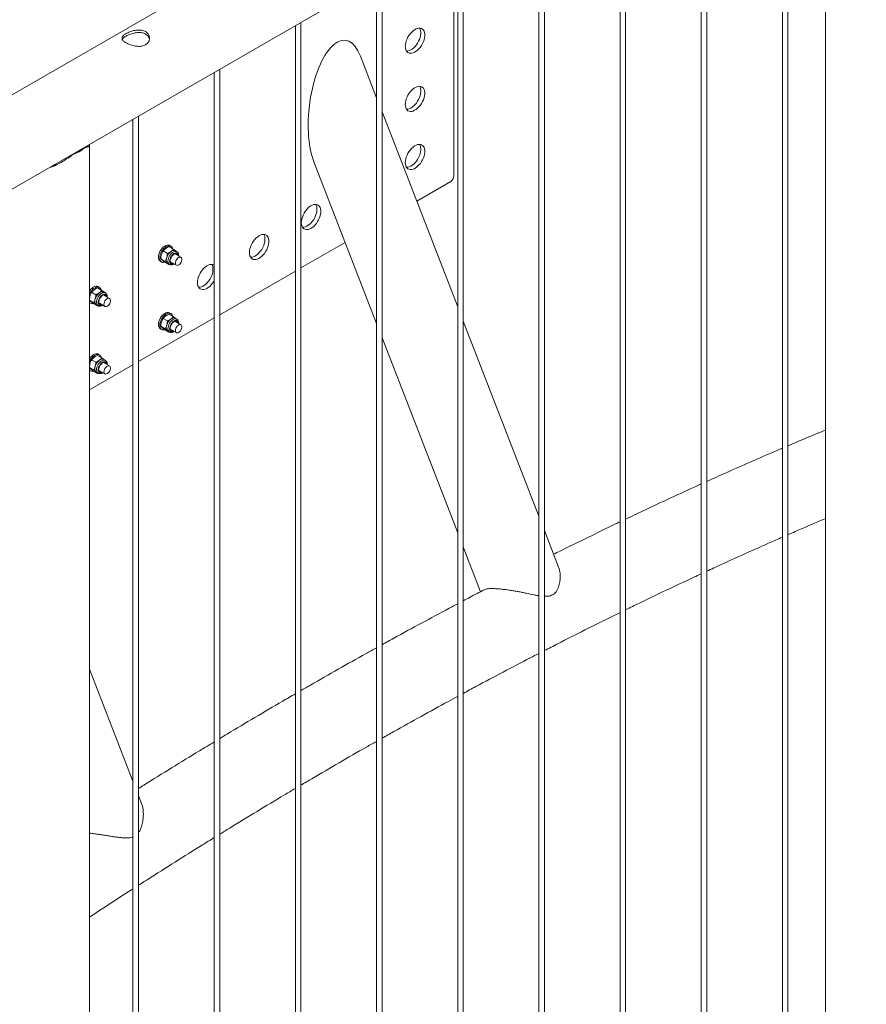
# Paper-space layout 'Sheet2' of a CAD drawing. Units: millimetres. Extents: x 0 to 42, y 0 to 29.8.
# Drawn here: x 33.1 to 34, y 14 to 15.1 of the extents above; entities that cross this region are included whole.
import ezdxf

# ---------------------------------------------------------------- set-up
doc = ezdxf.new("R2010")
doc.units = ezdxf.units.MM

psp = doc.layouts.new('Sheet2')

# ---------------------------------------------------------------- linework, layer by layer
at = {"color": 7, "linetype": 'Continuous', "lineweight": 0}
for p, q in [((33.9538, 15.5255), (32.2467, 14.54)), ((32.275, 14.4537), (33.9983, 15.4485)), ((33.9539, 15.4229), (33.9539, 12.4039)), ((33.9069, 15.3958), (33.9069, 12.3598)), ((33.9129, 12.3595), (33.9129, 15.3992)), ((33.8186, 15.3447), (33.8186, 12.3088)), ((33.8246, 12.3084), (33.8246, 15.3482)), ((33.7362, 12.2574), (33.7362, 15.2972)), ((33.7302, 15.2937), (33.7302, 12.2578)), ((33.6478, 12.2064), (33.6478, 15.2462)), ((33.6418, 15.2427), (33.6418, 12.2067)), ((33.5534, 15.1917), (33.5534, 12.1557)), ((33.5594, 12.1554), (33.5594, 15.1951)), ((33.5493, 15.1893), (33.5493, 14.9261)), ((33.465, 15.1406), (33.465, 12.1047)), ((33.471, 12.1043), (33.471, 15.1441)), ((33.3826, 12.0533), (33.3826, 15.0931)), ((33.3766, 15.0896), (33.3766, 12.0536)), ((33.465, 15.0111), (33.4474, 15.0564)), ((33.2942, 12.0023), (33.2942, 15.0421)), ((33.2882, 15.0386), (33.2882, 12.0026)), ((33.1998, 14.9876), (33.1998, 11.9516)), ((33.2058, 11.9513), (33.2058, 14.991)), ((33.5534, 14.7833), (33.471, 14.9956)), ((33.1348, 14.9494), (33.1466, 14.9562)), ((33.1525, 11.8969), (33.1525, 14.959)), ((33.1403, 14.9525), (33.1403, 14.9532)), ((33.3967, 14.9414), (33.465, 14.7653)), ((33.5458, 14.92), (33.5087, 14.8986)), ((33.2391, 14.849), (33.2437, 14.8463)), ((33.2411, 14.8495), (33.2397, 14.8503)), ((33.4307, 14.8536), (33.3826, 14.8258)), ((33.2301, 14.8358), (33.2348, 14.8331)), ((33.2326, 14.8442), (33.2373, 14.8415)), ((33.2476, 14.8434), (33.2458, 14.8445)), ((33.252, 14.8374), (33.2461, 14.8408)), ((33.2297, 14.833), (33.2311, 14.8322)), ((33.2341, 14.8321), (33.2387, 14.8294)), ((33.2378, 14.8306), (33.2396, 14.8296)), ((33.2393, 14.8297), (33.2387, 14.8294)), ((33.2411, 14.8322), (33.247, 14.8287)), ((33.3766, 14.8223), (33.2942, 14.7748)), ((33.1613, 14.804), (33.166, 14.8013)), ((33.1633, 14.8046), (33.1619, 14.8054)), ((33.1548, 14.7993), (33.1595, 14.7966)), ((33.1698, 14.7985), (33.168, 14.7996)), ((33.1742, 14.7925), (33.1683, 14.7959)), ((33.1525, 14.7908), (33.157, 14.7882)), ((33.1525, 14.7877), (33.1533, 14.7873)), ((33.1563, 14.7872), (33.161, 14.7845)), ((33.16, 14.7857), (33.1618, 14.7847)), ((33.1615, 14.7848), (33.161, 14.7845)), ((33.1633, 14.7873), (33.1692, 14.7838)), ((33.2391, 14.7755), (33.2437, 14.7728)), ((33.2411, 14.776), (33.2397, 14.7768)), ((33.2882, 14.7713), (33.2058, 14.7238)), ((33.2301, 14.7623), (33.2348, 14.7596)), ((33.2326, 14.7707), (33.2373, 14.768)), ((33.2476, 14.7699), (33.2458, 14.771)), ((33.252, 14.7639), (33.2461, 14.7673)), ((33.6418, 14.5555), (33.5594, 14.7678)), ((33.2297, 14.7595), (33.2311, 14.7587)), ((33.2341, 14.7586), (33.2387, 14.7559)), ((33.2378, 14.7571), (33.2396, 14.7561)), ((33.2393, 14.7562), (33.2387, 14.7559)), ((33.2411, 14.7587), (33.247, 14.7553)), ((33.471, 14.7498), (33.5534, 14.5375)), ((33.1613, 14.7306), (33.166, 14.7279)), ((33.1633, 14.7311), (33.1619, 14.7319)), ((33.1998, 14.7203), (33.1525, 14.693)), ((33.1548, 14.7258), (33.1595, 14.7231)), ((33.1698, 14.725), (33.168, 14.7261)), ((33.1742, 14.719), (33.1683, 14.7224)), ((33.1525, 14.7173), (33.157, 14.7147)), ((33.1525, 14.7142), (33.1533, 14.7138)), ((33.1563, 14.7137), (33.161, 14.711)), ((33.16, 14.7122), (33.1618, 14.7112)), ((33.1615, 14.7113), (33.161, 14.711)), ((33.1633, 14.7138), (33.1692, 14.7104)), ((33.6633, 14.4999), (33.6478, 14.54)), ((33.5594, 14.522), (33.5783, 14.4733)), ((33.1998, 14.2669), (33.1525, 14.3889)), ((33.2092, 14.2427), (33.2058, 14.2514))]:
    psp.add_line(p, q, dxfattribs=at)
at = {"color": 7, "linetype": 'Continuous', "lineweight": 0, "flags": 128}
for points in [[(33.4963, 15.067), (33.4964, 15.0689), (33.4968, 15.071), (33.4974, 15.0731), (33.4982, 15.0751), (33.4992, 15.0772), (33.5005, 15.0791), (33.5018, 15.0809), (33.5033, 15.0826), (33.5049, 15.084), (33.5065, 15.0851), (33.5081, 15.086), (33.5097, 15.0865), (33.5112, 15.0868), (33.5127, 15.0867), (33.5139, 15.0863), (33.5151, 15.0856), (33.516, 15.0846), (33.5167, 15.0834), (33.5172, 15.0819), (33.5175, 15.0802), (33.5175, 15.0783), (33.5172, 15.0763), (33.5167, 15.0742), (33.516, 15.0721), (33.5151, 15.07), (33.5139, 15.068), (33.5127, 15.0662), (33.5112, 15.0644), (33.5097, 15.0629), (33.5081, 15.0616), (33.5065, 15.0606), (33.5049, 15.0599), (33.5033, 15.0595), (33.5018, 15.0594), (33.5005, 15.0597), (33.4992, 15.0602), (33.4982, 15.0611), (33.4974, 15.0622), (33.4968, 15.0636), (33.4964, 15.0652), (33.4963, 15.067)], [(33.512, 15.0868), (33.5125, 15.0858), (33.513, 15.0843), (33.5132, 15.0826), (33.5132, 15.0807), (33.513, 15.0787), (33.5125, 15.0767), (33.5118, 15.0746), (33.5108, 15.0725), (33.5097, 15.0705), (33.5084, 15.0686), (33.507, 15.0669), (33.5055, 15.0654), (33.5039, 15.0641), (33.5022, 15.0631), (33.5006, 15.0624), (33.4991, 15.062), (33.4976, 15.0619), (33.4976, 15.0619)], [(33.4963, 15.0037), (33.4964, 15.0056), (33.4968, 15.0077), (33.4974, 15.0098), (33.4982, 15.0119), (33.4992, 15.0139), (33.5005, 15.0159), (33.5018, 15.0177), (33.5033, 15.0193), (33.5049, 15.0207), (33.5065, 15.0218), (33.5081, 15.0227), (33.5097, 15.0233), (33.5112, 15.0235), (33.5127, 15.0234), (33.5139, 15.023), (33.5151, 15.0223), (33.516, 15.0214), (33.5167, 15.0201), (33.5172, 15.0186), (33.5175, 15.0169), (33.5175, 15.015), (33.5172, 15.013), (33.5167, 15.0109), (33.516, 15.0088), (33.5151, 15.0068), (33.5139, 15.0048), (33.5127, 15.0029), (33.5112, 15.0012), (33.5097, 14.9996), (33.5081, 14.9984), (33.5065, 14.9974), (33.5049, 14.9966), (33.5033, 14.9962), (33.5018, 14.9961), (33.5005, 14.9964), (33.4992, 14.9969), (33.4982, 14.9978), (33.4974, 14.9989), (33.4968, 15.0003), (33.4964, 15.0019), (33.4963, 15.0037)], [(33.512, 15.0235), (33.5125, 15.0225), (33.513, 15.021), (33.5132, 15.0193), (33.5132, 15.0174), (33.513, 15.0154), (33.5125, 15.0134), (33.5118, 15.0113), (33.5108, 15.0092), (33.5097, 15.0072), (33.5084, 15.0053), (33.507, 15.0036), (33.5055, 15.0021), (33.5039, 15.0008), (33.5022, 14.9998), (33.5006, 14.9991), (33.4991, 14.9987), (33.4976, 14.9986), (33.4976, 14.9986)], [(33.4963, 14.9404), (33.4964, 14.9424), (33.4968, 14.9444), (33.4974, 14.9465), (33.4982, 14.9486), (33.4992, 14.9506), (33.5005, 14.9526), (33.5018, 14.9544), (33.5033, 14.956), (33.5049, 14.9574), (33.5065, 14.9586), (33.5081, 14.9594), (33.5097, 14.96), (33.5112, 14.9602), (33.5127, 14.9602), (33.5139, 14.9598), (33.5151, 14.9591), (33.516, 14.9581), (33.5167, 14.9568), (33.5172, 14.9553), (33.5175, 14.9536), (33.5175, 14.9517), (33.5172, 14.9497), (33.5167, 14.9476), (33.516, 14.9456), (33.5151, 14.9435), (33.5139, 14.9415), (33.5127, 14.9396), (33.5112, 14.9379), (33.5097, 14.9364), (33.5081, 14.9351), (33.5065, 14.9341), (33.5049, 14.9334), (33.5033, 14.933), (33.5018, 14.9329), (33.5005, 14.9331), (33.4992, 14.9336), (33.4982, 14.9345), (33.4974, 14.9356), (33.4968, 14.937), (33.4964, 14.9386), (33.4963, 14.9404)], [(33.512, 14.9602), (33.5125, 14.9593), (33.513, 14.9577), (33.5132, 14.956), (33.5132, 14.9542), (33.513, 14.9522), (33.5125, 14.9501), (33.5118, 14.948), (33.5108, 14.9459), (33.5097, 14.9439), (33.5084, 14.942), (33.507, 14.9403), (33.5055, 14.9388), (33.5039, 14.9375), (33.5022, 14.9365), (33.5006, 14.9358), (33.4991, 14.9354), (33.4976, 14.9353), (33.4976, 14.9353)], [(33.3831, 14.8751), (33.3833, 14.8771), (33.3836, 14.8791), (33.3842, 14.8812), (33.3851, 14.8833), (33.3861, 14.8853), (33.3873, 14.8873), (33.3887, 14.8891), (33.3902, 14.8907), (33.3917, 14.8921), (33.3933, 14.8932), (33.395, 14.8941), (33.3966, 14.8947), (33.3981, 14.8949), (33.3995, 14.8948), (33.4008, 14.8945), (33.4019, 14.8938), (33.4029, 14.8928), (33.4036, 14.8915), (33.4041, 14.89), (33.4043, 14.8883), (33.4043, 14.8864), (33.4041, 14.8844), (33.4036, 14.8823), (33.4029, 14.8802), (33.4019, 14.8782), (33.4008, 14.8762), (33.3995, 14.8743), (33.3981, 14.8726), (33.3966, 14.871), (33.395, 14.8698), (33.3933, 14.8688), (33.3917, 14.868), (33.3902, 14.8676), (33.3887, 14.8675), (33.3873, 14.8678), (33.3861, 14.8683), (33.3851, 14.8692), (33.3842, 14.8703), (33.3836, 14.8717), (33.3833, 14.8733), (33.3831, 14.8751)], [(33.3988, 14.8949), (33.3993, 14.8939), (33.3998, 14.8924), (33.4001, 14.8907), (33.4001, 14.8889), (33.3998, 14.8869), (33.3993, 14.8848), (33.3986, 14.8827), (33.3977, 14.8806), (33.3966, 14.8786), (33.3953, 14.8767), (33.3938, 14.875), (33.3923, 14.8735), (33.3907, 14.8722), (33.3891, 14.8712), (33.3875, 14.8705), (33.3859, 14.8701), (33.3844, 14.87), (33.3844, 14.87)], [(33.3266, 14.8425), (33.3267, 14.8444), (33.3271, 14.8464), (33.3277, 14.8485), (33.3285, 14.8506), (33.3295, 14.8527), (33.3308, 14.8546), (33.3321, 14.8564), (33.3336, 14.858), (33.3352, 14.8594), (33.3368, 14.8606), (33.3384, 14.8614), (33.34, 14.862), (33.3415, 14.8623), (33.3429, 14.8622), (33.3442, 14.8618), (33.3454, 14.8611), (33.3463, 14.8601), (33.347, 14.8588), (33.3475, 14.8573), (33.3478, 14.8556), (33.3478, 14.8537), (33.3475, 14.8517), (33.347, 14.8497), (33.3463, 14.8476), (33.3454, 14.8455), (33.3442, 14.8435), (33.3429, 14.8416), (33.3415, 14.8399), (33.34, 14.8384), (33.3384, 14.8371), (33.3368, 14.8361), (33.3352, 14.8354), (33.3336, 14.835), (33.3321, 14.8349), (33.3308, 14.8351), (33.3295, 14.8357), (33.3285, 14.8365), (33.3277, 14.8377), (33.3271, 14.839), (33.3267, 14.8407), (33.3266, 14.8425)], [(33.3423, 14.8623), (33.3428, 14.8613), (33.3433, 14.8598), (33.3435, 14.8581), (33.3435, 14.8562), (33.3433, 14.8542), (33.3428, 14.8521), (33.3421, 14.85), (33.3411, 14.848), (33.34, 14.846), (33.3387, 14.8441), (33.3373, 14.8424), (33.3358, 14.8408), (33.3342, 14.8396), (33.3325, 14.8386), (33.3309, 14.8378), (33.3294, 14.8374), (33.3279, 14.8373), (33.3279, 14.8373)], [(33.2276, 14.8376), (33.2277, 14.8392), (33.2281, 14.8409), (33.2287, 14.8426), (33.2295, 14.8443), (33.2306, 14.8459), (33.2317, 14.8474), (33.233, 14.8486), (33.2343, 14.8496), (33.2357, 14.8503), (33.237, 14.8507), (33.2382, 14.8508), (33.2393, 14.8505), (33.2397, 14.8503)], [(33.229, 14.8367), (33.2291, 14.8384), (33.2295, 14.8401), (33.2301, 14.8418), (33.2309, 14.8435), (33.232, 14.8451), (33.2331, 14.8466), (33.2344, 14.8478), (33.2357, 14.8488), (33.2371, 14.8495), (33.2384, 14.8499), (33.2396, 14.8499), (33.2407, 14.8497), (33.2416, 14.8491), (33.2424, 14.8482), (33.2429, 14.847), (33.2429, 14.8467)], [(33.2344, 14.8319), (33.2344, 14.8319), (33.2331, 14.8317), (33.232, 14.8318), (33.2309, 14.8322), (33.2301, 14.833), (33.2295, 14.834), (33.2291, 14.8353), (33.229, 14.8367)], [(33.2485, 14.8394), (33.2481, 14.8403), (33.2475, 14.841), (33.2468, 14.8413), (33.2458, 14.8413), (33.2448, 14.8409), (33.2438, 14.8403), (33.2428, 14.8393), (33.2419, 14.8382), (33.2412, 14.8369), (33.2407, 14.8356)], [(33.246, 14.831), (33.2461, 14.8322), (33.2465, 14.8335), (33.2471, 14.8347), (33.2479, 14.8358), (33.2488, 14.8367), (33.2497, 14.8373), (33.2507, 14.8376), (33.2515, 14.8376), (33.2522, 14.8372), (33.2527, 14.8366), (33.253, 14.8357), (33.253, 14.8345), (33.2527, 14.8333), (33.2522, 14.8321), (33.2515, 14.8309), (33.2507, 14.8299), (33.2497, 14.8291), (33.2488, 14.8287), (33.2479, 14.8285), (33.2471, 14.8287), (33.2465, 14.8292), (33.2461, 14.83), (33.246, 14.831)], [(33.2476, 14.8399), (33.2472, 14.8408), (33.2469, 14.8413)], [(33.2373, 14.831), (33.2378, 14.8306), (33.2378, 14.8306)], [(33.2407, 14.8356), (33.2404, 14.8343), (33.2404, 14.8331), (33.2406, 14.832), (33.2411, 14.8313), (33.2418, 14.8308), (33.2427, 14.8306), (33.2435, 14.8308)], [(33.2412, 14.8312), (33.2417, 14.8312), (33.2426, 14.8313)], [(33.27, 14.8098), (33.2701, 14.8117), (33.2705, 14.8138), (33.2711, 14.8159), (33.2719, 14.818), (33.273, 14.82), (33.2742, 14.822), (33.2755, 14.8238), (33.277, 14.8254), (33.2786, 14.8268), (33.2802, 14.8279), (33.2818, 14.8288), (33.2834, 14.8294), (33.285, 14.8296), (33.2864, 14.8295), (33.2877, 14.8291), (33.2882, 14.8288)], [(33.2857, 14.8296), (33.2862, 14.8286), (33.2867, 14.8271), (33.2869, 14.8254), (33.2869, 14.8235), (33.2867, 14.8215), (33.2862, 14.8195), (33.2855, 14.8174), (33.2846, 14.8153), (33.2834, 14.8133), (33.2821, 14.8114), (33.2807, 14.8097), (33.2792, 14.8082), (33.2776, 14.8069), (33.276, 14.8059), (33.2744, 14.8052), (33.2728, 14.8048), (33.2713, 14.8047), (33.2713, 14.8047)], [(33.1525, 14.8006), (33.1528, 14.801), (33.1539, 14.8025), (33.1552, 14.8037), (33.1565, 14.8047), (33.1579, 14.8054), (33.1592, 14.8058), (33.1604, 14.8059), (33.1615, 14.8056), (33.1619, 14.8054)], [(33.1525, 14.7973), (33.1532, 14.7986), (33.1542, 14.8002), (33.1553, 14.8017), (33.1566, 14.8029), (33.1579, 14.8039), (33.1593, 14.8046), (33.1606, 14.805), (33.1618, 14.805), (33.1629, 14.8048), (33.1638, 14.8042), (33.1646, 14.8033), (33.1651, 14.8021), (33.1652, 14.8018)], [(33.2882, 14.8118), (33.2877, 14.8109), (33.2864, 14.809), (33.285, 14.8073), (33.2834, 14.8057), (33.2818, 14.8045), (33.2802, 14.8034), (33.2786, 14.8027), (33.277, 14.8023), (33.2755, 14.8022), (33.2742, 14.8025), (33.273, 14.803), (33.2719, 14.8039), (33.2711, 14.805), (33.2705, 14.8064), (33.2701, 14.808), (33.27, 14.8098)], [(33.1707, 14.7945), (33.1704, 14.7954), (33.1698, 14.7961), (33.169, 14.7964), (33.168, 14.7964), (33.167, 14.796), (33.166, 14.7954), (33.165, 14.7944), (33.1641, 14.7933), (33.1634, 14.792), (33.1629, 14.7907)], [(33.1698, 14.795), (33.1695, 14.7959), (33.1691, 14.7964)], [(33.1595, 14.7861), (33.16, 14.7857), (33.16, 14.7857)], [(33.1629, 14.7907), (33.1626, 14.7894), (33.1626, 14.7882), (33.1628, 14.7871), (33.1633, 14.7864), (33.164, 14.7859), (33.1649, 14.7857), (33.1657, 14.7859)], [(33.1634, 14.7863), (33.164, 14.7862), (33.1648, 14.7864)], [(33.1682, 14.7861), (33.1683, 14.7873), (33.1687, 14.7885), (33.1693, 14.7898), (33.1701, 14.7909), (33.171, 14.7918), (33.172, 14.7924), (33.1729, 14.7927), (33.1738, 14.7927), (33.1745, 14.7923), (33.175, 14.7917), (33.1752, 14.7908), (33.1752, 14.7896), (33.175, 14.7884), (33.1745, 14.7872), (33.1738, 14.786), (33.1729, 14.785), (33.172, 14.7842), (33.171, 14.7838), (33.1701, 14.7836), (33.1693, 14.7838), (33.1687, 14.7843), (33.1683, 14.7851), (33.1682, 14.7861)], [(33.2276, 14.7641), (33.2277, 14.7657), (33.2281, 14.7674), (33.2287, 14.7691), (33.2295, 14.7708), (33.2306, 14.7724), (33.2317, 14.7739), (33.233, 14.7751), (33.2343, 14.7761), (33.2357, 14.7768), (33.237, 14.7772), (33.2382, 14.7773), (33.2393, 14.777), (33.2397, 14.7768)], [(33.229, 14.7633), (33.2291, 14.7649), (33.2295, 14.7666), (33.2301, 14.7683), (33.2309, 14.77), (33.232, 14.7716), (33.2331, 14.7731), (33.2344, 14.7743), (33.2357, 14.7753), (33.2371, 14.776), (33.2384, 14.7764), (33.2396, 14.7765), (33.2407, 14.7762), (33.2416, 14.7756), (33.2424, 14.7747), (33.2429, 14.7736), (33.2429, 14.7732)], [(33.2344, 14.7584), (33.2344, 14.7584), (33.2331, 14.7582), (33.232, 14.7583), (33.2309, 14.7588), (33.2301, 14.7595), (33.2295, 14.7605), (33.2291, 14.7618), (33.229, 14.7633)], [(33.2407, 14.7621), (33.2404, 14.7608), (33.2404, 14.7596), (33.2406, 14.7586), (33.2411, 14.7578), (33.2418, 14.7573), (33.2427, 14.7571), (33.2435, 14.7573)], [(33.2485, 14.7659), (33.2481, 14.7668), (33.2475, 14.7675), (33.2468, 14.7678), (33.2458, 14.7678), (33.2448, 14.7674), (33.2438, 14.7668), (33.2428, 14.7659), (33.2419, 14.7647), (33.2412, 14.7634), (33.2407, 14.7621)], [(33.246, 14.7575), (33.2461, 14.7587), (33.2465, 14.76), (33.2471, 14.7612), (33.2479, 14.7623), (33.2488, 14.7632), (33.2497, 14.7638), (33.2507, 14.7641), (33.2515, 14.7641), (33.2522, 14.7637), (33.2527, 14.7631), (33.253, 14.7622), (33.253, 14.7611), (33.2527, 14.7598), (33.2522, 14.7586), (33.2515, 14.7574), (33.2507, 14.7564), (33.2497, 14.7557), (33.2488, 14.7552), (33.2479, 14.755), (33.2471, 14.7552), (33.2465, 14.7557), (33.2461, 14.7565), (33.246, 14.7575)], [(33.2476, 14.7665), (33.2472, 14.7674), (33.2469, 14.7678)], [(33.2373, 14.7575), (33.2378, 14.7571), (33.2378, 14.7571)], [(33.2412, 14.7577), (33.2417, 14.7577), (33.2426, 14.7578)], [(33.1525, 14.7271), (33.1528, 14.7275), (33.1539, 14.729), (33.1552, 14.7302), (33.1565, 14.7312), (33.1579, 14.7319), (33.1592, 14.7323), (33.1604, 14.7324), (33.1615, 14.7321), (33.1619, 14.7319)], [(33.1525, 14.7238), (33.1532, 14.7251), (33.1542, 14.7267), (33.1553, 14.7282), (33.1566, 14.7294), (33.1579, 14.7304), (33.1593, 14.7311), (33.1606, 14.7315), (33.1618, 14.7316), (33.1629, 14.7313), (33.1638, 14.7307), (33.1646, 14.7298), (33.1651, 14.7287), (33.1652, 14.7283)], [(33.1707, 14.721), (33.1704, 14.7219), (33.1698, 14.7226), (33.169, 14.7229), (33.168, 14.7229), (33.167, 14.7225), (33.166, 14.7219), (33.165, 14.721), (33.1641, 14.7198), (33.1634, 14.7185), (33.1629, 14.7172)], [(33.1682, 14.7126), (33.1683, 14.7138), (33.1687, 14.7151), (33.1693, 14.7163), (33.1701, 14.7174), (33.171, 14.7183), (33.172, 14.7189), (33.1729, 14.7192), (33.1738, 14.7192), (33.1745, 14.7188), (33.175, 14.7182), (33.1752, 14.7173), (33.1752, 14.7161), (33.175, 14.7149), (33.1745, 14.7137), (33.1738, 14.7125), (33.1729, 14.7115), (33.172, 14.7107), (33.171, 14.7103), (33.1701, 14.7101), (33.1693, 14.7103), (33.1687, 14.7108), (33.1683, 14.7116), (33.1682, 14.7126)], [(33.1698, 14.7216), (33.1695, 14.7225), (33.1691, 14.7229)], [(33.1595, 14.7126), (33.16, 14.7122), (33.16, 14.7122)], [(33.1629, 14.7172), (33.1626, 14.7159), (33.1626, 14.7147), (33.1628, 14.7137), (33.1633, 14.7129), (33.164, 14.7124), (33.1649, 14.7122), (33.1657, 14.7124)], [(33.1634, 14.7128), (33.164, 14.7128), (33.1648, 14.7129)]]:
    psp.add_lwpolyline(points, dxfattribs=at)
at = {"color": 8, "linetype": 'Continuous', "lineweight": 0, "flags": 128}
for points in [[(33.2383, 14.836), (33.238, 14.8344), (33.2379, 14.833), (33.2381, 14.8317), (33.2385, 14.8306), (33.2392, 14.8298), (33.2396, 14.8296)], [(33.2475, 14.8435), (33.2466, 14.8438), (33.2455, 14.8437), (33.2443, 14.8434), (33.243, 14.8427), (33.2418, 14.8417), (33.2407, 14.8405), (33.2397, 14.8391), (33.2389, 14.8376), (33.2383, 14.836)], [(33.2492, 14.839), (33.2491, 14.8397), (33.2488, 14.8407), (33.2482, 14.8415), (33.2475, 14.842), (33.2466, 14.8421), (33.2455, 14.8419), (33.2444, 14.8414), (33.2433, 14.8406), (33.2423, 14.8396), (33.2414, 14.8383), (33.2406, 14.837), (33.2401, 14.8355)], [(33.2401, 14.8355), (33.2398, 14.8341), (33.2397, 14.8328), (33.24, 14.8317), (33.2404, 14.8308), (33.2411, 14.8302), (33.2419, 14.8299), (33.2429, 14.8299), (33.244, 14.8302), (33.2442, 14.8303)], [(33.1697, 14.7986), (33.1688, 14.7989), (33.1677, 14.7988), (33.1665, 14.7985), (33.1653, 14.7978), (33.1641, 14.7968), (33.1629, 14.7956), (33.162, 14.7942), (33.1612, 14.7927), (33.1606, 14.7911)], [(33.1714, 14.7941), (33.1714, 14.7948), (33.171, 14.7958), (33.1705, 14.7966), (33.1697, 14.7971), (33.1688, 14.7972), (33.1677, 14.797), (33.1666, 14.7965), (33.1655, 14.7957), (33.1645, 14.7947), (33.1636, 14.7934), (33.1629, 14.7921), (33.1623, 14.7906)], [(33.1606, 14.7911), (33.1602, 14.7895), (33.1601, 14.7881), (33.1603, 14.7868), (33.1608, 14.7857), (33.1614, 14.7849), (33.1618, 14.7847)], [(33.1623, 14.7906), (33.162, 14.7892), (33.162, 14.7879), (33.1622, 14.7868), (33.1626, 14.7859), (33.1633, 14.7853), (33.1641, 14.785), (33.1651, 14.785), (33.1662, 14.7853), (33.1664, 14.7854)], [(33.2383, 14.7625), (33.238, 14.7609), (33.2379, 14.7595), (33.2381, 14.7582), (33.2385, 14.7571), (33.2392, 14.7563), (33.2396, 14.7561)], [(33.2475, 14.77), (33.2466, 14.7703), (33.2455, 14.7703), (33.2443, 14.7699), (33.243, 14.7692), (33.2418, 14.7682), (33.2407, 14.767), (33.2397, 14.7656), (33.2389, 14.7641), (33.2383, 14.7625)], [(33.2401, 14.7621), (33.2398, 14.7607), (33.2397, 14.7594), (33.24, 14.7582), (33.2404, 14.7573), (33.2411, 14.7567), (33.2419, 14.7564), (33.2429, 14.7564), (33.244, 14.7568), (33.2442, 14.7569)], [(33.2492, 14.7655), (33.2491, 14.7662), (33.2488, 14.7672), (33.2482, 14.768), (33.2475, 14.7685), (33.2466, 14.7686), (33.2455, 14.7684), (33.2444, 14.7679), (33.2433, 14.7671), (33.2423, 14.7661), (33.2414, 14.7648), (33.2406, 14.7635), (33.2401, 14.7621)], [(33.1697, 14.7251), (33.1688, 14.7254), (33.1677, 14.7254), (33.1665, 14.725), (33.1653, 14.7243), (33.1641, 14.7233), (33.1629, 14.7221), (33.162, 14.7207), (33.1612, 14.7192), (33.1606, 14.7176)], [(33.1714, 14.7206), (33.1714, 14.7213), (33.171, 14.7223), (33.1705, 14.7231), (33.1697, 14.7236), (33.1688, 14.7237), (33.1677, 14.7235), (33.1666, 14.723), (33.1655, 14.7222), (33.1645, 14.7212), (33.1636, 14.7199), (33.1629, 14.7186), (33.1623, 14.7172)], [(33.1606, 14.7176), (33.1602, 14.716), (33.1601, 14.7146), (33.1603, 14.7133), (33.1608, 14.7122), (33.1614, 14.7114), (33.1618, 14.7112)], [(33.1623, 14.7172), (33.162, 14.7158), (33.162, 14.7145), (33.1622, 14.7133), (33.1626, 14.7124), (33.1633, 14.7118), (33.1641, 14.7115), (33.1651, 14.7115), (33.1662, 14.7118), (33.1664, 14.712)]]:
    psp.add_lwpolyline(points, dxfattribs=at)
at = {"color": 7, "linetype": 'Continuous', "lineweight": 0}
for centre, radius, start, end in [((33.1232, 14.9831), 0.0357, 288.9763, 311.0184), ((33.5416, 14.9265), 0.00768, 302.6044, 357.3948), ((33.2325, 14.837), 0.00495, 173.8611, 234.8279), ((33.2421, 14.8346), 0.00604, 156.6018, 217.2691), ((33.2489, 14.8334), 0.0129, 127.7051, 163.5759), ((33.2441, 14.8402), 0.00461, 69.0069, 131.9644), ((33.1711, 14.7885), 0.0129, 127.7051, 163.5759), ((33.1663, 14.7953), 0.00461, 69.0069, 131.9643), ((33.1553, 14.7908), 0.004, 226.294, 289.9732), ((33.1643, 14.7897), 0.00604, 156.6019, 217.269), ((33.2325, 14.7635), 0.00496, 173.8773, 234.8098), ((33.2421, 14.7611), 0.00604, 156.6014, 217.2696), ((33.2489, 14.7599), 0.0129, 127.7046, 163.5748), ((33.2441, 14.7667), 0.00461, 69.0113, 131.9645), ((33.1643, 14.7162), 0.00604, 156.6014, 217.2695), ((33.1711, 14.715), 0.0129, 127.7046, 163.5748), ((33.1663, 14.7218), 0.00461, 69.0113, 131.9645), ((33.1553, 14.7173), 0.004, 226.2977, 289.9695)]:
    psp.add_arc(centre, radius, start, end, dxfattribs=at)
psp.add_ellipse((33.422, 14.9989), major_axis=(0.0091, 0.0747), ratio=0.402531, start_param=5.638283, end_param=8.779876, dxfattribs=at)
for points, knots in [([(33.1922, 15.0809), (33.1928, 15.0812), (33.194, 15.0819), (33.1962, 15.0828), (33.1984, 15.0836), (33.2008, 15.0842), (33.2033, 15.0846), (33.2058, 15.0848), (33.2083, 15.0847), (33.2106, 15.0843), (33.2126, 15.0835), (33.2144, 15.0825), (33.2158, 15.0813), (33.2168, 15.0798), (33.2175, 15.0782), (33.2179, 15.0764), (33.2178, 15.0746), (33.2173, 15.0729), (33.2164, 15.0712), (33.2151, 15.0698), (33.2134, 15.0686), (33.2115, 15.0677), (33.2095, 15.0672), (33.2072, 15.0669), (33.2049, 15.067), (33.2024, 15.0672), (33.1999, 15.0678), (33.1974, 15.0685), (33.1951, 15.0693), (33.1931, 15.0703), (33.1913, 15.0713), (33.1899, 15.0724), (33.1888, 15.0734), (33.1881, 15.0745), (33.1878, 15.0755), (33.1879, 15.0766), (33.1884, 15.0777), (33.1893, 15.0788), (33.1905, 15.0799), (33.1917, 15.0806), (33.1922, 15.0809)], [0, 0, 0, 0, 0.02579, 0.0515836, 0.0773287, 0.1030761, 0.1297631, 0.1564535, 0.1838604, 0.2112589, 0.2376807, 0.2640978, 0.2894511, 0.3148089, 0.3405116, 0.3662093, 0.3931504, 0.4200924, 0.4474394, 0.474775, 0.5008474, 0.5269194, 0.5520633, 0.5772099, 0.6031765, 0.6291426, 0.6564029, 0.6836477, 0.7107237, 0.7378019, 0.7635653, 0.7893313, 0.8146605, 0.8400084, 0.8663009, 0.8925958, 0.9199627, 0.9473189, 0.9736619, 1, 1, 1, 1]), ([(33.1882, 15.0745), (33.1882, 15.0746), (33.1884, 15.0751), (33.1892, 15.0759), (33.1904, 15.077), (33.1916, 15.0778), (33.1922, 15.0781)], [0, 0, 0, 0, 0.102409, 0.398039, 0.699048, 1, 1, 1, 1]), ([(33.1922, 15.0781), (33.1928, 15.0785), (33.194, 15.0791), (33.1961, 15.08), (33.1984, 15.0808), (33.2007, 15.0815), (33.2032, 15.0819), (33.2057, 15.0822), (33.2082, 15.0821), (33.2105, 15.0817), (33.2126, 15.0809), (33.2143, 15.0799), (33.2157, 15.0787), (33.2168, 15.0772), (33.2175, 15.0758), (33.2176, 15.0748), (33.2177, 15.0745)], [0, 0, 0, 0, 0.071987, 0.143984, 0.215812, 0.287664, 0.362584, 0.437492, 0.514767, 0.592033, 0.666143, 0.740254, 0.810876, 0.881528, 0.953199, 1, 1, 1, 1]), ([(33.152, 14.9599), (33.1521, 14.9597), (33.1525, 14.9593), (33.1525, 14.9588), (33.1522, 14.9584), (33.1516, 14.958), (33.1505, 14.9576), (33.149, 14.9571), (33.1474, 14.9565), (33.1466, 14.9562)], [0, 0, 0, 0, 0.124233, 0.257996, 0.391772, 0.529397, 0.66701, 0.832041, 1, 1, 1, 1]), ([(33.1494, 14.9584), (33.1494, 14.9583), (33.1498, 14.9578), (33.1495, 14.9575), (33.1493, 14.9572)], [0, 0, 0, 0, 0.212071, 1, 1, 1, 1]), ([(33.1348, 14.9494), (33.1338, 14.9487), (33.132, 14.9474), (33.128, 14.9447), (33.1231, 14.9415), (33.1169, 14.9381), (33.1122, 14.9359), (33.1094, 14.9352), (33.1088, 14.935)], [0, 0, 0, 0, 0.114931, 0.229946, 0.467944, 0.696723, 0.930278, 1, 1, 1, 1]), ([(33.1238, 14.9421), (33.123, 14.9416), (33.1201, 14.94), (33.116, 14.938), (33.1127, 14.9369), (33.1115, 14.9366)], [0, 0, 0, 0, 0.20458, 0.7136912, 1, 1, 1, 1]), ([(33.2326, 14.8442), (33.233, 14.8447), (33.2338, 14.8456), (33.2348, 14.8465), (33.2353, 14.8469)], [0, 0, 0, 0, 0.495467, 1, 1, 1, 1]), ([(33.2353, 14.8469), (33.2354, 14.8469), (33.236, 14.8474), (33.2372, 14.8481), (33.2384, 14.8487), (33.2391, 14.849)], [0, 0, 0, 0, 0.0700814, 0.5307701, 1, 1, 1, 1]), ([(33.2308, 14.8403), (33.2307, 14.8399), (33.2303, 14.8385), (33.2302, 14.8369), (33.2301, 14.8358)], [0, 0, 0, 0, 0.268638, 1, 1, 1, 1]), ([(33.2316, 14.8343), (33.2315, 14.8343), (33.2312, 14.8346), (33.2306, 14.8352), (33.2303, 14.8356), (33.2301, 14.8358)], [0, 0, 0, 0, 0.070115, 0.530775, 1, 1, 1, 1]), ([(33.2326, 14.8442), (33.2324, 14.8439), (33.2317, 14.8427), (33.2312, 14.8413), (33.2308, 14.8403)], [0, 0, 0, 0, 0.25756, 1, 1, 1, 1]), ([(33.2365, 14.837), (33.2364, 14.8367), (33.236, 14.8352), (33.2353, 14.834), (33.2348, 14.8331)], [0, 0, 0, 0, 0.268631, 1, 1, 1, 1]), ([(33.2373, 14.8415), (33.2372, 14.8411), (33.2371, 14.8396), (33.2368, 14.8381), (33.2365, 14.837)], [0, 0, 0, 0, 0.257522, 1, 1, 1, 1]), ([(33.2373, 14.8415), (33.2379, 14.8418), (33.2393, 14.8424), (33.2404, 14.8432), (33.241, 14.8436)], [0, 0, 0, 0, 0.495444, 1, 1, 1, 1]), ([(33.241, 14.8436), (33.2411, 14.8437), (33.2417, 14.8441), (33.2427, 14.8449), (33.2434, 14.8458), (33.2437, 14.8463)], [0, 0, 0, 0, 0.0700846, 0.5307946, 1, 1, 1, 1]), ([(33.2437, 14.8463), (33.2442, 14.8459), (33.245, 14.8452), (33.2457, 14.8446), (33.246, 14.8443)], [0, 0, 0, 0, 0.558394, 1, 1, 1, 1]), ([(33.2496, 14.8388), (33.2496, 14.8389), (33.2497, 14.8394), (33.2495, 14.8404), (33.2492, 14.8416), (33.2486, 14.8426), (33.248, 14.8432), (33.2476, 14.8434), (33.2474, 14.8435)], [0, 0, 0, 0, 0.037189, 0.274597, 0.513289, 0.716892, 0.913497, 1, 1, 1, 1]), ([(33.2341, 14.8321), (33.2336, 14.8325), (33.2327, 14.8333), (33.2319, 14.8339), (33.2316, 14.8343)], [0, 0, 0, 0, 0.495458, 1, 1, 1, 1]), ([(33.2373, 14.831), (33.2372, 14.831), (33.2369, 14.8314), (33.2361, 14.832), (33.2352, 14.8328), (33.2348, 14.8331)], [0, 0, 0, 0, 0.070119, 0.5308, 1, 1, 1, 1]), ([(33.2387, 14.8294), (33.2386, 14.8296), (33.2382, 14.8301), (33.2376, 14.8307), (33.2373, 14.831)], [0, 0, 0, 0, 0.4954353, 1, 1, 1, 1]), ([(33.2396, 14.8296), (33.2397, 14.8295), (33.2402, 14.8292), (33.2411, 14.8291), (33.2422, 14.8291), (33.2434, 14.8295), (33.2442, 14.8298), (33.2446, 14.8301), (33.2446, 14.8301)], [0, 0, 0, 0, 0.114698, 0.323763, 0.533824, 0.753023, 0.982814, 1, 1, 1, 1]), ([(33.1575, 14.802), (33.1576, 14.802), (33.1582, 14.8025), (33.1594, 14.8032), (33.1607, 14.8038), (33.1613, 14.804)], [0, 0, 0, 0, 0.070081, 0.530769, 1, 1, 1, 1]), ([(33.1531, 14.7954), (33.153, 14.795), (33.1527, 14.794), (33.1526, 14.7929), (33.1525, 14.7923)], [0, 0, 0, 0, 0.381878, 1, 1, 1, 1]), ([(33.1548, 14.7993), (33.1546, 14.799), (33.1539, 14.7978), (33.1534, 14.7964), (33.1531, 14.7954)], [0, 0, 0, 0, 0.25756, 1, 1, 1, 1]), ([(33.1548, 14.7993), (33.1552, 14.7998), (33.156, 14.8007), (33.157, 14.8016), (33.1575, 14.802)], [0, 0, 0, 0, 0.495467, 1, 1, 1, 1]), ([(33.1595, 14.7966), (33.1595, 14.7962), (33.1593, 14.7947), (33.159, 14.7932), (33.1587, 14.7921)], [0, 0, 0, 0, 0.257522, 1, 1, 1, 1]), ([(33.1595, 14.7966), (33.1602, 14.7969), (33.1615, 14.7975), (33.1627, 14.7983), (33.1632, 14.7987)], [0, 0, 0, 0, 0.495444, 1, 1, 1, 1]), ([(33.1632, 14.7987), (33.1633, 14.7988), (33.1639, 14.7992), (33.1649, 14.8), (33.1656, 14.8009), (33.166, 14.8013)], [0, 0, 0, 0, 0.070085, 0.530794, 1, 1, 1, 1]), ([(33.166, 14.8013), (33.1664, 14.801), (33.1673, 14.8003), (33.1679, 14.7997), (33.1682, 14.7994)], [0, 0, 0, 0, 0.558395, 1, 1, 1, 1]), ([(33.1718, 14.7939), (33.1718, 14.794), (33.1719, 14.7945), (33.1718, 14.7955), (33.1714, 14.7967), (33.1708, 14.7977), (33.1702, 14.7983), (33.1698, 14.7985), (33.1697, 14.7985)], [0, 0, 0, 0, 0.037189, 0.274597, 0.513289, 0.716892, 0.913497, 1, 1, 1, 1]), ([(33.1538, 14.7894), (33.1537, 14.7894), (33.1534, 14.7897), (33.1529, 14.7902), (33.1526, 14.7906), (33.1525, 14.7907)], [0, 0, 0, 0, 0.082375, 0.623584, 1, 1, 1, 1]), ([(33.1563, 14.7872), (33.1558, 14.7876), (33.1549, 14.7884), (33.1542, 14.789), (33.1538, 14.7894)], [0, 0, 0, 0, 0.495458, 1, 1, 1, 1]), ([(33.1587, 14.7921), (33.1586, 14.7918), (33.1582, 14.7903), (33.1575, 14.7891), (33.157, 14.7882)], [0, 0, 0, 0, 0.268631, 1, 1, 1, 1]), ([(33.1595, 14.7861), (33.1594, 14.7861), (33.1591, 14.7865), (33.1583, 14.7871), (33.1574, 14.7879), (33.157, 14.7882)], [0, 0, 0, 0, 0.070118, 0.530799, 1, 1, 1, 1]), ([(33.161, 14.7845), (33.1608, 14.7847), (33.1604, 14.7852), (33.1598, 14.7858), (33.1595, 14.7861)], [0, 0, 0, 0, 0.495435, 1, 1, 1, 1]), ([(33.1618, 14.7847), (33.162, 14.7846), (33.1624, 14.7843), (33.1633, 14.7842), (33.1644, 14.7842), (33.1656, 14.7845), (33.1664, 14.7849), (33.1668, 14.7852), (33.1668, 14.7852)], [0, 0, 0, 0, 0.1146974, 0.3237632, 0.5338238, 0.7530226, 0.9828141, 1, 1, 1, 1]), ([(33.2326, 14.7707), (33.233, 14.7712), (33.2338, 14.7721), (33.2348, 14.773), (33.2353, 14.7734)], [0, 0, 0, 0, 0.495463, 1, 1, 1, 1]), ([(33.2353, 14.7734), (33.2354, 14.7734), (33.236, 14.7739), (33.2372, 14.7746), (33.2384, 14.7752), (33.2391, 14.7755)], [0, 0, 0, 0, 0.0700814, 0.5307701, 1, 1, 1, 1]), ([(33.241, 14.7701), (33.2411, 14.7702), (33.2417, 14.7706), (33.2427, 14.7715), (33.2434, 14.7723), (33.2437, 14.7728)], [0, 0, 0, 0, 0.0700846, 0.5307946, 1, 1, 1, 1]), ([(33.2437, 14.7728), (33.2442, 14.7724), (33.245, 14.7717), (33.2457, 14.7711), (33.246, 14.7709)], [0, 0, 0, 0, 0.558375, 1, 1, 1, 1]), ([(33.2308, 14.7668), (33.2307, 14.7664), (33.2303, 14.765), (33.2302, 14.7635), (33.2301, 14.7623)], [0, 0, 0, 0, 0.268638, 1, 1, 1, 1]), ([(33.2316, 14.7608), (33.2315, 14.7608), (33.2312, 14.7611), (33.2306, 14.7617), (33.2303, 14.7621), (33.2301, 14.7623)], [0, 0, 0, 0, 0.070075, 0.530775, 1, 1, 1, 1]), ([(33.2326, 14.7707), (33.2324, 14.7704), (33.2317, 14.7692), (33.2312, 14.7679), (33.2308, 14.7668)], [0, 0, 0, 0, 0.25756, 1, 1, 1, 1]), ([(33.2341, 14.7586), (33.2336, 14.759), (33.2327, 14.7598), (33.2319, 14.7604), (33.2316, 14.7608)], [0, 0, 0, 0, 0.495458, 1, 1, 1, 1]), ([(33.2365, 14.7635), (33.2364, 14.7632), (33.236, 14.7618), (33.2353, 14.7605), (33.2348, 14.7596)], [0, 0, 0, 0, 0.268631, 1, 1, 1, 1]), ([(33.2373, 14.768), (33.2372, 14.7676), (33.2371, 14.7661), (33.2368, 14.7646), (33.2365, 14.7635)], [0, 0, 0, 0, 0.257522, 1, 1, 1, 1]), ([(33.2373, 14.768), (33.2379, 14.7683), (33.2393, 14.769), (33.2404, 14.7697), (33.241, 14.7701)], [0, 0, 0, 0, 0.49544, 1, 1, 1, 1]), ([(33.2496, 14.7653), (33.2496, 14.7654), (33.2497, 14.766), (33.2495, 14.7669), (33.2492, 14.7681), (33.2486, 14.7691), (33.248, 14.7697), (33.2476, 14.7699), (33.2474, 14.77)], [0, 0, 0, 0, 0.037189, 0.274597, 0.513289, 0.716892, 0.913497, 1, 1, 1, 1]), ([(33.2373, 14.7575), (33.2372, 14.7575), (33.2369, 14.7579), (33.2361, 14.7586), (33.2352, 14.7593), (33.2348, 14.7596)], [0, 0, 0, 0, 0.070078, 0.530799, 1, 1, 1, 1]), ([(33.2387, 14.7559), (33.2386, 14.7562), (33.2382, 14.7566), (33.2376, 14.7572), (33.2373, 14.7575)], [0, 0, 0, 0, 0.4954353, 1, 1, 1, 1]), ([(33.2396, 14.7561), (33.2397, 14.756), (33.2402, 14.7557), (33.2411, 14.7556), (33.2422, 14.7556), (33.2434, 14.756), (33.2442, 14.7563), (33.2446, 14.7566), (33.2446, 14.7567)], [0, 0, 0, 0, 0.114696, 0.323777, 0.533836, 0.753026, 0.982814, 1, 1, 1, 1]), ([(33.1575, 14.7285), (33.1576, 14.7285), (33.1582, 14.729), (33.1594, 14.7297), (33.1607, 14.7303), (33.1613, 14.7306)], [0, 0, 0, 0, 0.070081, 0.530769, 1, 1, 1, 1]), ([(33.1531, 14.7219), (33.153, 14.7215), (33.1527, 14.7205), (33.1526, 14.7194), (33.1525, 14.7188)], [0, 0, 0, 0, 0.381853, 1, 1, 1, 1]), ([(33.1548, 14.7258), (33.1546, 14.7255), (33.1539, 14.7243), (33.1534, 14.723), (33.1531, 14.7219)], [0, 0, 0, 0, 0.25756, 1, 1, 1, 1]), ([(33.1548, 14.7258), (33.1552, 14.7263), (33.156, 14.7272), (33.157, 14.7281), (33.1575, 14.7285)], [0, 0, 0, 0, 0.495463, 1, 1, 1, 1]), ([(33.1587, 14.7186), (33.1586, 14.7183), (33.1582, 14.7169), (33.1575, 14.7156), (33.157, 14.7147)], [0, 0, 0, 0, 0.268631, 1, 1, 1, 1]), ([(33.1595, 14.7231), (33.1595, 14.7227), (33.1593, 14.7212), (33.159, 14.7197), (33.1587, 14.7186)], [0, 0, 0, 0, 0.257522, 1, 1, 1, 1]), ([(33.1595, 14.7231), (33.1602, 14.7234), (33.1615, 14.7241), (33.1627, 14.7248), (33.1632, 14.7252)], [0, 0, 0, 0, 0.49544, 1, 1, 1, 1]), ([(33.1632, 14.7252), (33.1633, 14.7253), (33.1639, 14.7257), (33.1649, 14.7266), (33.1656, 14.7274), (33.166, 14.7279)], [0, 0, 0, 0, 0.070085, 0.530794, 1, 1, 1, 1]), ([(33.166, 14.7279), (33.1664, 14.7275), (33.1673, 14.7268), (33.1679, 14.7262), (33.1682, 14.726)], [0, 0, 0, 0, 0.558375, 1, 1, 1, 1]), ([(33.1718, 14.7204), (33.1718, 14.7205), (33.1719, 14.7211), (33.1718, 14.722), (33.1714, 14.7232), (33.1708, 14.7242), (33.1702, 14.7248), (33.1698, 14.725), (33.1697, 14.7251)], [0, 0, 0, 0, 0.037189, 0.274597, 0.513289, 0.716892, 0.913497, 1, 1, 1, 1]), ([(33.1538, 14.7159), (33.1537, 14.7159), (33.1534, 14.7162), (33.1529, 14.7167), (33.1526, 14.7171), (33.1525, 14.7172)], [0, 0, 0, 0, 0.082328, 0.623584, 1, 1, 1, 1]), ([(33.1563, 14.7137), (33.1558, 14.7141), (33.1549, 14.7149), (33.1542, 14.7155), (33.1538, 14.7159)], [0, 0, 0, 0, 0.495458, 1, 1, 1, 1]), ([(33.1595, 14.7126), (33.1594, 14.7126), (33.1591, 14.713), (33.1583, 14.7137), (33.1574, 14.7144), (33.157, 14.7147)], [0, 0, 0, 0, 0.070078, 0.530799, 1, 1, 1, 1]), ([(33.161, 14.711), (33.1608, 14.7113), (33.1604, 14.7117), (33.1598, 14.7123), (33.1595, 14.7126)], [0, 0, 0, 0, 0.495435, 1, 1, 1, 1]), ([(33.1618, 14.7112), (33.162, 14.7111), (33.1624, 14.7108), (33.1633, 14.7107), (33.1644, 14.7107), (33.1656, 14.7111), (33.1664, 14.7114), (33.1668, 14.7117), (33.1668, 14.7117)], [0, 0, 0, 0, 0.114696, 0.323777, 0.533835, 0.753026, 0.982814, 1, 1, 1, 1]), ([(33.9539, 14.6493), (33.9479, 14.6468), (33.9342, 14.6412), (33.9206, 14.6354), (33.9129, 14.6321)], [0, 0, 0, 0, 0.4393834, 1, 1, 1, 1]), ([(33.9069, 14.6296), (33.9066, 14.6294), (33.8962, 14.625), (33.8758, 14.6161), (33.8487, 14.6042), (33.8316, 14.5965), (33.8246, 14.5933)], [0, 0, 0, 0, 0.0127782, 0.3776104, 0.7424476, 1, 1, 1, 1]), ([(33.8186, 14.5906), (33.8176, 14.5902), (33.8066, 14.5852), (33.7856, 14.5755), (33.7591, 14.5632), (33.7426, 14.5553), (33.7362, 14.5522)], [0, 0, 0, 0, 0.0345981, 0.4001988, 0.7658021, 1, 1, 1, 1]), ([(33.7302, 14.5494), (33.7286, 14.5486), (33.7169, 14.543), (33.6952, 14.5324), (33.6727, 14.5214), (33.6602, 14.5152), (33.6579, 14.514)], [0, 0, 0, 0, 0.0669281, 0.4842402, 0.9015545, 1, 1, 1, 1]), ([(33.9129, 14.5353), (33.9182, 14.5376), (33.9319, 14.5436), (33.9455, 14.5494), (33.9539, 14.5529)], [0, 0, 0, 0, 0.38556, 1, 1, 1, 1]), ([(33.8246, 14.4955), (33.8297, 14.4979), (33.8448, 14.5049), (33.8697, 14.5162), (33.892, 14.5261), (33.9044, 14.5315), (33.9069, 14.5327)], [0, 0, 0, 0, 0.188588, 0.547372, 0.906156, 1, 1, 1, 1]), ([(33.6478, 14.4684), (33.6482, 14.4683), (33.65, 14.4682), (33.6527, 14.4684), (33.6555, 14.4692), (33.6575, 14.4702), (33.6594, 14.4717), (33.6611, 14.4738), (33.6626, 14.4766), (33.6636, 14.4795), (33.6644, 14.4827), (33.6649, 14.4861), (33.6651, 14.4898), (33.6649, 14.4933), (33.6644, 14.4968), (33.6636, 14.4988), (33.6632, 14.4999)], [0, 0, 0, 0, 0.028293, 0.107711, 0.169844, 0.215313, 0.261745, 0.331929, 0.404075, 0.473425, 0.5433, 0.631586, 0.71988, 0.810727, 0.901568, 1, 1, 1, 1]), ([(33.7362, 14.4535), (33.7412, 14.456), (33.7561, 14.4633), (33.7809, 14.4751), (33.8033, 14.4857), (33.8159, 14.4915), (33.8186, 14.4928)], [0, 0, 0, 0, 0.1829682, 0.5426359, 0.902304, 1, 1, 1, 1]), ([(33.5818, 14.4751), (33.5793, 14.4738), (33.5719, 14.47), (33.5644, 14.466), (33.5594, 14.4634)], [0, 0, 0, 0, 0.329426, 1, 1, 1, 1]), ([(33.5804, 14.4744), (33.5804, 14.4744), (33.5808, 14.4748), (33.5815, 14.4751), (33.5823, 14.4754)], [0, 0, 0, 0, 0.035578, 1, 1, 1, 1]), ([(33.5937, 14.4766), (33.5935, 14.4766), (33.5918, 14.4767), (33.5887, 14.4767), (33.5849, 14.4763), (33.5831, 14.4757), (33.5823, 14.4754)], [0, 0, 0, 0, 0.030625, 0.346843, 0.674709, 1, 1, 1, 1]), ([(33.5937, 14.4766), (33.5955, 14.4765), (33.599, 14.4763), (33.6046, 14.4757), (33.6098, 14.475), (33.6147, 14.4742), (33.6191, 14.4734), (33.6235, 14.4725), (33.6294, 14.4713), (33.6353, 14.4701), (33.6399, 14.4692), (33.6415, 14.469), (33.6418, 14.469)], [0, 0, 0, 0, 0.128475, 0.242579, 0.358979, 0.446299, 0.533632, 0.623422, 0.713227, 0.892426, 0.984073, 1, 1, 1, 1]), ([(33.5534, 14.4602), (33.5503, 14.4586), (33.5372, 14.4516), (33.514, 14.4391), (33.4896, 14.4259), (33.4752, 14.4179), (33.471, 14.4156)], [0, 0, 0, 0, 0.11175, 0.478613, 0.845474, 1, 1, 1, 1]), ([(33.6478, 14.4092), (33.6526, 14.4116), (33.6673, 14.4192), (33.6919, 14.4316), (33.7146, 14.4429), (33.7273, 14.4492), (33.7302, 14.4506)], [0, 0, 0, 0, 0.175109, 0.535481, 0.895851, 1, 1, 1, 1]), ([(33.465, 14.4123), (33.4612, 14.4101), (33.4473, 14.4025), (33.4233, 14.3889), (33.3996, 14.3755), (33.3861, 14.3676), (33.3826, 14.3656)], [0, 0, 0, 0, 0.1395528, 0.5064921, 0.8734293, 1, 1, 1, 1]), ([(33.5594, 14.3626), (33.5639, 14.365), (33.5784, 14.3729), (33.6028, 14.3858), (33.6257, 14.3978), (33.6387, 14.4045), (33.6418, 14.4061)], [0, 0, 0, 0, 0.165558, 0.526452, 0.887345, 1, 1, 1, 1]), ([(33.3766, 14.3621), (33.372, 14.3595), (33.3573, 14.351), (33.3326, 14.3364), (33.3097, 14.3228), (33.2969, 14.315), (33.2942, 14.3134)], [0, 0, 0, 0, 0.167495, 0.534341, 0.901183, 1, 1, 1, 1]), ([(33.471, 14.3137), (33.4753, 14.3161), (33.4894, 14.3242), (33.5135, 14.3376), (33.5367, 14.3504), (33.55, 14.3575), (33.5534, 14.3593)], [0, 0, 0, 0, 0.154859, 0.516098, 0.877334, 1, 1, 1, 1]), ([(33.2882, 14.3097), (33.2829, 14.3065), (33.2674, 14.2972), (33.2419, 14.2815), (33.2198, 14.2678), (33.2078, 14.2602), (33.2058, 14.259)], [0, 0, 0, 0, 0.195039, 0.56162, 0.928197, 1, 1, 1, 1]), ([(33.3826, 14.2626), (33.3866, 14.265), (33.4004, 14.2732), (33.4242, 14.287), (33.4477, 14.3006), (33.4613, 14.3083), (33.465, 14.3103)], [0, 0, 0, 0, 0.143562, 0.504965, 0.866365, 1, 1, 1, 1]), ([(33.2942, 14.2092), (33.2979, 14.2115), (33.3114, 14.2199), (33.3349, 14.2341), (33.3587, 14.2485), (33.3726, 14.2567), (33.3766, 14.2591)], [0, 0, 0, 0, 0.132214, 0.4936028, 0.8549876, 1, 1, 1, 1]), ([(33.2058, 14.2109), (33.2064, 14.2118), (33.2075, 14.2135), (33.2087, 14.2164), (33.2099, 14.2202), (33.2107, 14.2245), (33.2111, 14.2291), (33.2111, 14.233), (33.2108, 14.2367), (33.2102, 14.2401), (33.2094, 14.2419), (33.2091, 14.2427)], [0, 0, 0, 0, 0.088648, 0.171567, 0.254533, 0.42399, 0.542321, 0.660671, 0.782471, 0.904257, 1, 1, 1, 1]), ([(33.1525, 14.2104), (33.1543, 14.2102), (33.1575, 14.2098), (33.1623, 14.2091), (33.1667, 14.2084), (33.1711, 14.2077), (33.1756, 14.207), (33.18, 14.2063), (33.1844, 14.2057), (33.1887, 14.2053), (33.1927, 14.2051), (33.1963, 14.2054), (33.1986, 14.2058), (33.1997, 14.2063), (33.1998, 14.2063)], [0, 0, 0, 0, 0.116825, 0.205346, 0.293866, 0.384918, 0.475973, 0.566353, 0.656741, 0.749639, 0.84245, 0.914454, 0.987851, 1, 1, 1, 1]), ([(33.2058, 14.1536), (33.2092, 14.1558), (33.2224, 14.1643), (33.2456, 14.179), (33.2697, 14.1941), (33.2839, 14.2029), (33.2882, 14.2055)], [0, 0, 0, 0, 0.121366, 0.482561, 0.843752, 1, 1, 1, 1]), ([(33.1525, 14.119), (33.1538, 14.1198), (33.165, 14.1272), (33.1807, 14.1375), (33.1952, 14.1468), (33.1998, 14.1498)], [0, 0, 0, 0, 0.081482, 0.709628, 1, 1, 1, 1])]:
    psp.add_open_spline(points, degree=3, knots=knots, dxfattribs=at)

doc.saveas('drawing.dxf')
